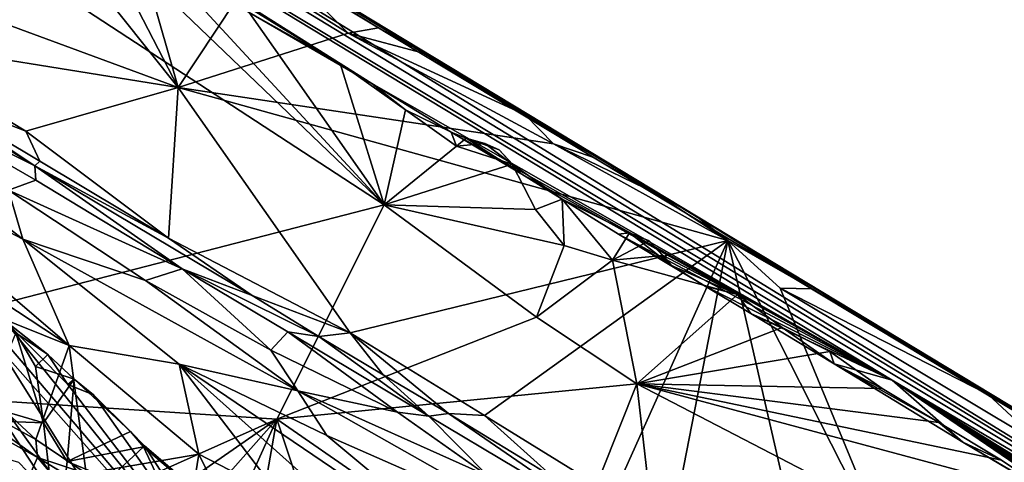
# Model space of a CAD drawing. Units: metres. Extents: x 11.3 to 47.7, y -11.9 to 10.4.
# Drawn here: x 27.6 to 29, y -0.1 to 0.6 of the extents above; entities that cross this region are included whole.
import ezdxf

# ---------------------------------------------------------------- set-up
doc = ezdxf.new("R2010")
doc.units = ezdxf.units.M

msp = doc.modelspace()

# ---------------------------------------------------------------- linework, layer by layer
at = {"layer": '1'}
for points in [[(25.4654, 2.1474, 1.2523), (29.8685, -0.5338, 0.2579), (27.0144, 1.1795, -0.4613)], [(25.4654, 2.1474, 1.2523), (25.7066, 2.0282, 3.6663), (29.8685, -0.5338, 0.2579)], [(29.8685, -0.5338, 0.2579), (25.7066, 2.0282, 3.6663), (30.2101, -0.6878, 4.1909)], [(25.7066, 2.0282, 3.6663), (27.5829, 0.9035, 5.7006), (30.2101, -0.6878, 4.1909)], [(27.4676, 0.8864, -1.1835), (27.0144, 1.1795, -0.4613), (28.0924, 0.4994, -1.4675)], [(27.0144, 1.1795, -0.4613), (28.8723, 0.0547, -0.5461), (28.0924, 0.4994, -1.4675)], [(27.0144, 1.1795, -0.4613), (29.8685, -0.5338, 0.2579), (28.8723, 0.0547, -0.5461)], [(27.45, 0.9353, 6.0663), (26.9301, 0.8155, 6.0331), (27.8023, 0.4936, 6.1027)], [(27.6146, 0.8569, 6.0799), (27.45, 0.9353, 6.0663), (27.8023, 0.4936, 6.1027)], [(27.5829, 0.9035, 5.7006), (27.9702, 0.6633, 6.0939), (28.1026, 0.5833, 6.1074)], [(27.5829, 0.9035, 5.7006), (28.1026, 0.5833, 6.1074), (28.1736, 0.544, 6.1121)], [(27.5829, 0.9035, 5.7006), (28.1736, 0.544, 6.1121), (28.3224, 0.4525, 6.1218)], [(27.5829, 0.9035, 5.7006), (28.3224, 0.4525, 6.1218), (28.5765, 0.3021, 6.0383)], [(27.5829, 0.9035, 5.7006), (28.5765, 0.3021, 6.0383), (29.2789, -0.1222, 6.1129)], [(30.2101, -0.6878, 4.1909), (27.5829, 0.9035, 5.7006), (29.2789, -0.1222, 6.1129)], [(28.0924, 0.4994, -1.4675), (27.9085, 0.6063, -1.5565), (27.4676, 0.8864, -1.1835)], [(27.6146, 0.8569, 6.0799), (27.8023, 0.4936, 6.1027), (27.717, 0.7911, 6.0893)], [(27.0856, 0.0525, -1.5374), (27.3046, 0.8447, -1.5485), (28.1108, 0.3176, -1.5563)], [(27.3046, 0.8447, -1.5485), (27.6794, 0.7319, -1.5547), (28.1108, 0.3176, -1.5563)], [(26.9301, 0.8155, 6.0331), (27.3425, 0.5674, 6.0726), (27.8023, 0.4936, 6.1027)], [(27.717, 0.7911, 6.0893), (27.8023, 0.4936, 6.1027), (27.9153, 0.6644, 6.1047)], [(28.1108, 0.3176, -1.5563), (27.6794, 0.7319, -1.5547), (27.7706, 0.6868, -1.5536)], [(28.1108, 0.3176, -1.5563), (27.7706, 0.6868, -1.5536), (27.9085, 0.6063, -1.5565)], [(27.9153, 0.6644, 6.1047), (27.8023, 0.4936, 6.1027), (28.0571, 0.5753, 6.1147)], [(27.9702, 0.6633, 6.0939), (27.9153, 0.6644, 6.1047), (28.0571, 0.5753, 6.1147)], [(27.9702, 0.6633, 6.0939), (28.0571, 0.5753, 6.1147), (28.1026, 0.5833, 6.1074)], [(28.1108, 0.3176, -1.5563), (27.9085, 0.6063, -1.5565), (28.0452, 0.5296, -1.5562)], [(28.0452, 0.5296, -1.5562), (27.9085, 0.6063, -1.5565), (28.0924, 0.4994, -1.4675)], [(27.25, 0.5844, 6.0561), (27.3027, 0.5193, 5.9424), (27.5871, 0.3763, 6.0781)], [(27.4165, 0.4894, 6.0754), (27.25, 0.5844, 6.0561), (27.5871, 0.3763, 6.0781)], [(28.1026, 0.5833, 6.1074), (28.0571, 0.5753, 6.1147), (28.1736, 0.544, 6.1121)], [(27.3425, 0.5674, 6.0726), (27.5736, 0.4282, 6.0912), (27.8023, 0.4936, 6.1027)], [(27.3425, 0.5674, 6.0726), (27.4165, 0.4894, 6.0754), (27.5736, 0.4282, 6.0912)], [(28.0571, 0.5753, 6.1147), (27.8023, 0.4936, 6.1027), (28.3649, 0.4091, 6.1299)], [(28.0571, 0.5753, 6.1147), (28.3649, 0.4091, 6.1299), (28.3224, 0.4525, 6.1218)], [(28.0571, 0.5753, 6.1147), (28.3224, 0.4525, 6.1218), (28.1736, 0.544, 6.1121)], [(27.5871, 0.3763, 6.0781), (27.3027, 0.5193, 5.9424), (27.5887, 0.3547, 5.9904)], [(27.3027, 0.5193, 5.9424), (27.5476, 0.3397, 5.8953), (27.5887, 0.3547, 5.9904)], [(28.0452, 0.5296, -1.5562), (28.1432, 0.46, -1.5579), (28.1108, 0.3176, -1.5563)], [(28.0452, 0.5296, -1.5562), (28.0924, 0.4994, -1.4675), (28.1432, 0.46, -1.5579)], [(27.4165, 0.4894, 6.0754), (27.5948, 0.3829, 6.0907), (27.5736, 0.4282, 6.0912)], [(27.5871, 0.3763, 6.0781), (27.5948, 0.3829, 6.0907), (27.4165, 0.4894, 6.0754)], [(27.5736, 0.4282, 6.0912), (27.7878, 0.2677, 6.1064), (27.8023, 0.4936, 6.1027)], [(27.8023, 0.4936, 6.1027), (27.7878, 0.2677, 6.1064), (28.06, 0.1255, 6.1245)], [(27.8023, 0.4936, 6.1027), (28.06, 0.1255, 6.1245), (28.6262, 0.2639, 6.1422)], [(27.8023, 0.4936, 6.1027), (28.6262, 0.2639, 6.1422), (28.3649, 0.4091, 6.1299)], [(28.0924, 0.4994, -1.4675), (28.8723, 0.0547, -0.5461), (28.2112, 0.4268, -1.5239)], [(28.2112, 0.4268, -1.5239), (28.1432, 0.46, -1.5579), (28.0924, 0.4994, -1.4675)], [(27.3057, 0.4727, 5.8559), (27.2691, 0.4237, 5.7859), (27.5692, 0.266, 5.8289)], [(27.5476, 0.3397, 5.8953), (27.3057, 0.4727, 5.8559), (27.5692, 0.266, 5.8289)], [(28.1108, 0.3176, -1.5563), (28.1432, 0.46, -1.5579), (28.2194, 0.4058, -1.5582)], [(28.1432, 0.46, -1.5579), (28.2112, 0.4268, -1.5239), (28.2194, 0.4058, -1.5582)], [(28.3224, 0.4525, 6.1218), (28.3649, 0.4091, 6.1299), (28.4236, 0.3892, 6.1301)], [(28.5765, 0.3021, 6.0383), (28.3224, 0.4525, 6.1218), (28.4236, 0.3892, 6.1301)], [(27.5736, 0.4282, 6.0912), (27.5948, 0.3829, 6.0907), (27.7878, 0.2677, 6.1064)], [(27.2691, 0.4237, 5.7859), (27.3678, 0.2848, 5.7525), (27.6387, 0.1064, 5.7659)], [(27.2691, 0.4237, 5.7859), (27.6387, 0.1064, 5.7659), (27.5692, 0.266, 5.8289)], [(28.2339, 0.4175, -1.5396), (28.2112, 0.4268, -1.5239), (28.3176, 0.3637, -1.5384)], [(28.2112, 0.4268, -1.5239), (28.8723, 0.0547, -0.5461), (28.3176, 0.3637, -1.5384)], [(28.2194, 0.4058, -1.5582), (28.2112, 0.4268, -1.5239), (28.2339, 0.4175, -1.5396)], [(28.2621, 0.4095, -1.5619), (28.2194, 0.4058, -1.5582), (28.2339, 0.4175, -1.5396)], [(28.2339, 0.4175, -1.5396), (28.3176, 0.3637, -1.5384), (28.2833, 0.4, -1.5462)], [(28.2833, 0.4, -1.5462), (28.2621, 0.4095, -1.5619), (28.2339, 0.4175, -1.5396)], [(28.1108, 0.3176, -1.5563), (28.2194, 0.4058, -1.5582), (28.3029, 0.3787, -1.5608)], [(28.2194, 0.4058, -1.5582), (28.2621, 0.4095, -1.5619), (28.3029, 0.3787, -1.5608)], [(28.3029, 0.3787, -1.5608), (28.2621, 0.4095, -1.5619), (28.2833, 0.4, -1.5462)], [(28.3176, 0.3637, -1.5384), (28.3029, 0.3787, -1.5608), (28.2833, 0.4, -1.5462)], [(28.4236, 0.3892, 6.1301), (28.3649, 0.4091, 6.1299), (28.519, 0.3343, 6.131)], [(28.519, 0.3343, 6.131), (28.3649, 0.4091, 6.1299), (28.6262, 0.2639, 6.1422)], [(28.5765, 0.3021, 6.0383), (28.4236, 0.3892, 6.1301), (28.519, 0.3343, 6.131)], [(27.5948, 0.3829, 6.0907), (27.5871, 0.3763, 6.0781), (27.7878, 0.2677, 6.1064)], [(27.5871, 0.3763, 6.0781), (27.5887, 0.3547, 5.9904), (27.8081, 0.2215, 5.9956)], [(27.5871, 0.3763, 6.0781), (27.8081, 0.2215, 5.9956), (27.9131, 0.1814, 6.107)], [(27.7878, 0.2677, 6.1064), (27.5871, 0.3763, 6.0781), (27.9131, 0.1814, 6.107)], [(28.1108, 0.3176, -1.5563), (28.3029, 0.3787, -1.5608), (28.3379, 0.3107, -1.5607)], [(28.3379, 0.3107, -1.5607), (28.3029, 0.3787, -1.5608), (28.3777, 0.3261, -1.5328)], [(28.3777, 0.3261, -1.5328), (28.3029, 0.3787, -1.5608), (28.3176, 0.3637, -1.5384)], [(27.5887, 0.3547, 5.9904), (27.5476, 0.3397, 5.8953), (27.8081, 0.2215, 5.9956)], [(28.3176, 0.3637, -1.5384), (28.4623, 0.2738, -1.5031), (28.3777, 0.3261, -1.5328)], [(28.3176, 0.3637, -1.5384), (28.8723, 0.0547, -0.5461), (28.4623, 0.2738, -1.5031)], [(27.28, 0.3499, 3.2283), (27.3898, 0.2239, 3.0771), (27.6126, -0.1926, 3.3224)], [(27.4103, -0.0253, 3.7934), (27.28, 0.3499, 3.2283), (27.6126, -0.1926, 3.3224)], [(27.5476, 0.3397, 5.8953), (27.5692, 0.266, 5.8289), (27.7532, 0.2043, 5.8943)], [(27.5476, 0.3397, 5.8953), (27.7532, 0.2043, 5.8943), (27.8081, 0.2215, 5.9956)], [(28.381, 0.2567, -1.5501), (28.3379, 0.3107, -1.5607), (28.3777, 0.3261, -1.5328)], [(28.3777, 0.3261, -1.5328), (28.4623, 0.2738, -1.5031), (28.4789, 0.2757, -1.5468)], [(28.4532, 0.2347, -1.5475), (28.3777, 0.3261, -1.5328), (28.4789, 0.2757, -1.5468)], [(28.3777, 0.3261, -1.5328), (28.4532, 0.2347, -1.5475), (28.381, 0.2567, -1.5501)], [(28.519, 0.3343, 6.131), (28.6262, 0.2639, 6.1422), (28.5765, 0.3021, 6.0383)], [(27.0856, 0.0525, -1.5374), (28.1108, 0.3176, -1.5563), (27.9502, -0.0041, -1.5499)], [(27.9502, -0.0041, -1.5499), (28.1108, 0.3176, -1.5563), (28.3393, 0.149, -1.5576)], [(28.3393, 0.149, -1.5576), (28.1108, 0.3176, -1.5563), (28.381, 0.2567, -1.5501)], [(28.381, 0.2567, -1.5501), (28.1108, 0.3176, -1.5563), (28.3379, 0.3107, -1.5607)], [(28.5765, 0.3021, 6.0383), (28.6262, 0.2639, 6.1422), (28.7525, 0.1917, 6.1413)], [(28.5765, 0.3021, 6.0383), (28.7525, 0.1917, 6.1413), (29.2789, -0.1222, 6.1129)], [(27.3678, 0.2848, 5.7525), (27.282, 0.2503, 5.7219), (27.6387, 0.1064, 5.7659)], [(27.5692, 0.266, 5.8289), (27.6387, 0.1064, 5.7659), (27.8039, 0.0788, 5.8135)], [(27.5692, 0.266, 5.8289), (27.8039, 0.0788, 5.8135), (27.9815, 0.0388, 5.8761)], [(27.5692, 0.266, 5.8289), (27.9815, 0.0388, 5.8761), (27.7532, 0.2043, 5.8943)], [(27.7878, 0.2677, 6.1064), (27.9131, 0.1814, 6.107), (28.06, 0.1255, 6.1245)], [(28.4532, 0.2347, -1.5475), (28.4789, 0.2757, -1.5468), (28.5082, 0.2635, -1.5443)], [(28.4789, 0.2757, -1.5468), (28.4623, 0.2738, -1.5031), (28.5419, 0.2268, -1.5304)], [(28.5923, 0.1957, -1.4974), (28.5419, 0.2268, -1.5304), (28.4623, 0.2738, -1.5031)], [(28.4623, 0.2738, -1.5031), (28.8723, 0.0547, -0.5461), (28.5923, 0.1957, -1.4974)], [(28.4789, 0.2757, -1.5468), (28.5419, 0.2268, -1.5304), (28.5082, 0.2635, -1.5443)], [(28.06, 0.1255, 6.1245), (28.2614, 0.0014, 6.1359), (28.6262, 0.2639, 6.1422)], [(28.6262, 0.2639, 6.1422), (28.2614, 0.0014, 6.1359), (28.4546, -0.1177, 6.1448)], [(28.381, 0.2567, -1.5501), (28.4532, 0.2347, -1.5475), (28.3393, 0.149, -1.5576)], [(28.5082, 0.2635, -1.5443), (28.5292, 0.2418, -1.5393), (28.4532, 0.2347, -1.5475)], [(28.4546, -0.1177, 6.1448), (28.539, -0.1816, 6.1476), (28.6262, 0.2639, 6.1422)], [(28.5082, 0.2635, -1.5443), (28.5419, 0.2268, -1.5304), (28.5292, 0.2418, -1.5393)], [(28.6262, 0.2639, 6.1422), (28.539, -0.1816, 6.1476), (28.7536, -0.2916, 6.1561)], [(28.6262, 0.2639, 6.1422), (28.7046, 0.1928, 6.1465), (28.7525, 0.1917, 6.1413)], [(28.6262, 0.2639, 6.1422), (28.7536, -0.2916, 6.1561), (28.8894, -0.2542, 6.1579)], [(28.7046, 0.1928, 6.1465), (28.6262, 0.2639, 6.1422), (28.8894, -0.2542, 6.1579)], [(27.282, 0.2503, 5.7219), (27.4361, 0.0494, 5.7132), (27.589, -0.0346, 5.7289)], [(27.282, 0.2503, 5.7219), (27.589, -0.0346, 5.7289), (27.6387, 0.1064, 5.7659)], [(28.4532, 0.2347, -1.5475), (28.5292, 0.2418, -1.5393), (28.6406, 0.1833, -1.5512)], [(28.5292, 0.2418, -1.5393), (28.5419, 0.2268, -1.5304), (28.6406, 0.1833, -1.5512)], [(27.6126, -0.1926, 3.3224), (27.3898, 0.2239, 3.0771), (27.8389, -0.4619, 3.0784)], [(27.8389, -0.4619, 3.0784), (27.3898, 0.2239, 3.0771), (27.9328, -0.5346, 2.858)], [(27.3898, 0.2239, 3.0771), (27.5341, 0.102, 2.7558), (27.9328, -0.5346, 2.858)], [(27.8081, 0.2215, 5.9956), (27.7532, 0.2043, 5.8943), (27.9409, 0.0997, 5.9177)], [(27.8081, 0.2215, 5.9956), (27.9409, 0.0997, 5.9177), (27.9666, 0.1272, 6.0127)], [(27.8081, 0.2215, 5.9956), (27.9666, 0.1272, 6.0127), (28.0132, 0.12, 6.115)], [(27.9131, 0.1814, 6.107), (27.8081, 0.2215, 5.9956), (28.0132, 0.12, 6.115)], [(28.4896, 0.049, -1.5522), (28.3393, 0.149, -1.5576), (28.4532, 0.2347, -1.5475)], [(28.4532, 0.2347, -1.5475), (28.6406, 0.1833, -1.5512), (28.4896, 0.049, -1.5522)], [(28.6406, 0.1833, -1.5512), (28.5419, 0.2268, -1.5304), (28.5923, 0.1957, -1.4974)], [(27.7532, 0.2043, 5.8943), (27.9815, 0.0388, 5.8761), (27.9409, 0.0997, 5.9177)], [(28.6406, 0.1833, -1.5512), (28.5923, 0.1957, -1.4974), (28.6606, 0.1548, -1.5344)], [(28.5923, 0.1957, -1.4974), (28.8723, 0.0547, -0.5461), (28.6606, 0.1548, -1.5344)], [(28.7525, 0.1917, 6.1413), (28.7046, 0.1928, 6.1465), (29.0167, 0.0329, 6.1515)], [(29.0167, 0.0329, 6.1515), (28.7046, 0.1928, 6.1465), (29.1001, -0.0442, 6.1607)], [(28.7046, 0.1928, 6.1465), (28.8894, -0.2542, 6.1579), (29.1001, -0.0442, 6.1607)], [(28.06, 0.1255, 6.1245), (27.9131, 0.1814, 6.107), (28.0132, 0.12, 6.115)], [(28.7076, 0.1334, -1.5432), (28.4896, 0.049, -1.5522), (28.6406, 0.1833, -1.5512)], [(28.6406, 0.1833, -1.5512), (28.6606, 0.1548, -1.5344), (28.7076, 0.1334, -1.5432)], [(29.2789, -0.1222, 6.1129), (28.7525, 0.1917, 6.1413), (29.0167, 0.0329, 6.1515)], [(27.9502, -0.0041, -1.5499), (28.3393, 0.149, -1.5576), (28.4896, 0.049, -1.5522)], [(28.6606, 0.1548, -1.5344), (28.8723, 0.0547, -0.5461), (28.7855, 0.0789, -1.5261)], [(28.7076, 0.1334, -1.5432), (28.6606, 0.1548, -1.5344), (28.7855, 0.0789, -1.5261)], [(27.5588, 0.1254, 2.4555), (27.6069, 0.0929, 2.4119), (27.5406, 0.1449, 2.5792)], [(27.5406, 0.1449, 2.5792), (27.6069, 0.0929, 2.4119), (27.6366, 0.0482, 2.403)], [(27.5494, 0.1041, 2.6552), (27.5406, 0.1449, 2.5792), (27.9863, -0.4084, 2.1707)], [(27.5406, 0.1449, 2.5792), (27.6366, 0.0482, 2.403), (27.9863, -0.4084, 2.1707)], [(28.7791, 0.0975, -1.5495), (28.4896, 0.049, -1.5522), (28.7076, 0.1334, -1.5432)], [(28.7076, 0.1334, -1.5432), (28.7855, 0.0789, -1.5261), (28.7791, 0.0975, -1.5495)], [(27.5588, 0.1254, 2.4555), (27.5134, 0.0161, 2.2476), (27.6004, -0.0094, 2.1732)], [(27.5588, 0.1254, 2.4555), (27.6004, -0.0094, 2.1732), (27.5885, 0.0751, 2.3384)], [(27.5588, 0.1254, 2.4555), (27.5885, 0.0751, 2.3384), (27.6069, 0.0929, 2.4119)], [(27.9666, 0.1272, 6.0127), (27.9409, 0.0997, 5.9177), (28.1311, 0.0065, 5.9638)], [(27.9666, 0.1272, 6.0127), (28.1311, 0.0065, 5.9638), (28.1781, 0.0007, 6.0228)], [(27.9666, 0.1272, 6.0127), (28.1781, 0.0007, 6.0228), (28.0132, 0.12, 6.115)], [(28.06, 0.1255, 6.1245), (28.0132, 0.12, 6.115), (28.1097, 0.0627, 6.1192)], [(28.0132, 0.12, 6.115), (28.1781, 0.0007, 6.0228), (28.1097, 0.0627, 6.1192)], [(28.06, 0.1255, 6.1245), (28.1097, 0.0627, 6.1192), (28.2076, 0.0048, 6.1256)], [(28.06, 0.1255, 6.1245), (28.2076, 0.0048, 6.1256), (28.2614, 0.0014, 6.1359)], [(27.5341, 0.102, 2.7558), (27.5494, 0.1041, 2.6552), (27.9863, -0.4084, 2.1707)], [(27.589, -0.0346, 5.7289), (27.6642, -0.0856, 5.7322), (27.6387, 0.1064, 5.7659)], [(27.6387, 0.1064, 5.7659), (27.6642, -0.0856, 5.7322), (27.8332, -0.0562, 5.7661)], [(27.6387, 0.1064, 5.7659), (27.8332, -0.0562, 5.7661), (27.8039, 0.0788, 5.8135)], [(27.9328, -0.5346, 2.858), (27.5341, 0.102, 2.7558), (27.9863, -0.4084, 2.1707)], [(27.5885, 0.0751, 2.3384), (27.646, 0.0561, 2.2779), (27.6069, 0.0929, 2.4119)], [(27.6069, 0.0929, 2.4119), (27.646, 0.0561, 2.2779), (27.6366, 0.0482, 2.403)], [(27.9409, 0.0997, 5.9177), (27.9815, 0.0388, 5.8761), (28.1311, 0.0065, 5.9638)], [(28.7791, 0.0975, -1.5495), (28.8576, 0.0423, -1.5462), (28.4896, 0.049, -1.5522)], [(28.7791, 0.0975, -1.5495), (28.7855, 0.0789, -1.5261), (28.8576, 0.0423, -1.5462)], [(27.5885, 0.0751, 2.3384), (27.6004, -0.0094, 2.1732), (27.646, 0.0561, 2.2779)], [(27.9553, -0.1194, 5.7756), (28.1474, -0.2287, 5.789), (27.8039, 0.0788, 5.8135)], [(27.8039, 0.0788, 5.8135), (28.1474, -0.2287, 5.789), (28.3037, -0.2607, 5.8185)], [(27.9815, 0.0388, 5.8761), (27.8039, 0.0788, 5.8135), (28.0249, -0.0284, 5.8446)], [(27.8332, -0.0562, 5.7661), (27.9553, -0.1194, 5.7756), (27.8039, 0.0788, 5.8135)], [(28.0249, -0.0284, 5.8446), (27.8039, 0.0788, 5.8135), (28.3037, -0.2607, 5.8185)], [(28.7855, 0.0789, -1.5261), (28.8723, 0.0547, -0.5461), (28.9787, -0.0382, -1.5236)], [(28.8576, 0.0423, -1.5462), (28.7855, 0.0789, -1.5261), (28.9424, -0.0087, -1.5496)], [(28.7855, 0.0789, -1.5261), (28.9787, -0.0382, -1.5236), (28.9424, -0.0087, -1.5496)], [(28.1097, 0.0627, 6.1192), (28.1781, 0.0007, 6.0228), (28.2076, 0.0048, 6.1256)], [(27.3493, -0.2718, -1.5382), (27.0856, 0.0525, -1.5374), (27.9502, -0.0041, -1.5499)], [(27.3912, 0.0506, 5.659), (27.555, -0.1437, 5.6414), (27.5914, -0.0615, 5.6678)], [(27.3912, 0.0506, 5.659), (27.5914, -0.0615, 5.6678), (27.4361, 0.0494, 5.7132)], [(27.4361, 0.0494, 5.7132), (27.5914, -0.0615, 5.6678), (27.589, -0.0346, 5.7289)], [(27.6004, -0.0094, 2.1732), (27.6357, -0.0672, 2.0408), (27.646, 0.0561, 2.2779)], [(27.646, 0.0561, 2.2779), (27.6357, -0.0672, 2.0408), (27.7309, -0.0225, 2.1112)], [(27.6366, 0.0482, 2.403), (27.646, 0.0561, 2.2779), (27.6752, 0.0326, 2.2636)], [(27.6366, 0.0482, 2.403), (27.6752, 0.0326, 2.2636), (27.9863, -0.4084, 2.1707)], [(27.646, 0.0561, 2.2779), (27.7309, -0.0225, 2.1112), (27.6752, 0.0326, 2.2636)], [(27.9502, -0.0041, -1.5499), (28.4896, 0.049, -1.5522), (28.3565, -0.2858, -1.5552)], [(28.5559, -0.5284, -1.5588), (28.3565, -0.2858, -1.5552), (28.4896, 0.049, -1.5522)], [(29.0363, -0.0655, -1.5497), (29.1166, -0.1192, -1.5446), (28.4896, 0.049, -1.5522)], [(28.4896, 0.049, -1.5522), (29.1166, -0.1192, -1.5446), (29.1586, -0.2977, -1.5479)], [(28.4896, 0.049, -1.5522), (28.8576, 0.0423, -1.5462), (28.9424, -0.0087, -1.5496)], [(29.0363, -0.0655, -1.5497), (28.4896, 0.049, -1.5522), (28.9424, -0.0087, -1.5496)], [(28.4896, 0.049, -1.5522), (29.1586, -0.2977, -1.5479), (28.5559, -0.5284, -1.5588)], [(29.2105, -0.176, -1.5447), (28.8723, 0.0547, -0.5461), (29.2974, -0.2299, -1.5373)], [(29.2974, -0.2299, -1.5373), (28.8723, 0.0547, -0.5461), (29.3787, -0.2785, -1.5406)], [(28.8723, 0.0547, -0.5461), (29.5281, -0.371, -1.5564), (29.3787, -0.2785, -1.5406)], [(28.8723, 0.0547, -0.5461), (30.1942, -0.7656, -1.2681), (29.7718, -0.5142, -1.4046)], [(29.5281, -0.371, -1.5564), (28.8723, 0.0547, -0.5461), (29.7718, -0.5142, -1.4046)], [(29.2105, -0.176, -1.5447), (28.9787, -0.0382, -1.5236), (28.8723, 0.0547, -0.5461)], [(28.8723, 0.0547, -0.5461), (29.8685, -0.5338, 0.2579), (30.1942, -0.7656, -1.2681)], [(27.9863, -0.4084, 2.1707), (27.6752, 0.0326, 2.2636), (27.7519, -0.044, 2.1175)], [(27.6752, 0.0326, 2.2636), (27.7309, -0.0225, 2.1112), (27.7519, -0.044, 2.1175)], [(27.9815, 0.0388, 5.8761), (28.0249, -0.0284, 5.8446), (28.3623, -0.1767, 5.9076)], [(27.9815, 0.0388, 5.8761), (28.2669, -0.0896, 5.9399), (28.1311, 0.0065, 5.9638)], [(28.2669, -0.0896, 5.9399), (27.9815, 0.0388, 5.8761), (28.3623, -0.1767, 5.9076)], [(29.2194, -0.0874, 6.155), (29.2789, -0.1222, 6.1129), (29.0167, 0.0329, 6.1515)], [(29.0167, 0.0329, 6.1515), (29.1001, -0.0442, 6.1607), (29.2194, -0.0874, 6.155)], [(27.5134, 0.0161, 2.2476), (27.1519, 0.0078, 2.182), (27.6004, -0.0094, 2.1732)], [(27.1519, 0.0078, 2.182), (27.3329, -0.2134, 1.6783), (27.6212, -0.1892, 1.7617)], [(27.1519, 0.0078, 2.182), (27.6212, -0.1892, 1.7617), (27.6004, -0.0094, 2.1732)], [(28.1311, 0.0065, 5.9638), (28.2669, -0.0896, 5.9399), (28.1781, 0.0007, 6.0228)], [(28.2076, 0.0048, 6.1256), (28.1781, 0.0007, 6.0228), (28.4427, -0.1573, 6.0353)], [(28.1781, 0.0007, 6.0228), (28.2669, -0.0896, 5.9399), (28.4427, -0.1573, 6.0353)], [(28.2076, 0.0048, 6.1256), (28.4427, -0.1573, 6.0353), (28.3649, -0.0913, 6.1295)], [(28.2614, 0.0014, 6.1359), (28.2076, 0.0048, 6.1256), (28.3649, -0.0913, 6.1295)], [(28.2614, 0.0014, 6.1359), (28.3649, -0.0913, 6.1295), (28.4546, -0.1177, 6.1448)], [(27.3493, -0.2718, -1.5382), (27.9502, -0.0041, -1.5499), (27.4641, -0.3413, -1.5374)], [(27.6122, -0.3853, -1.5437), (27.4641, -0.3413, -1.5374), (27.9502, -0.0041, -1.5499)], [(27.6004, -0.0094, 2.1732), (27.6212, -0.1892, 1.7617), (27.6357, -0.0672, 2.0408)], [(27.6122, -0.3853, -1.5437), (27.9502, -0.0041, -1.5499), (27.7269, -0.4997, -1.5401)], [(27.8631, -0.5007, -1.5453), (27.7269, -0.4997, -1.5401), (27.9502, -0.0041, -1.5499)], [(27.8631, -0.5007, -1.5453), (27.9502, -0.0041, -1.5499), (28.1508, -0.6088, -1.5481)], [(28.1508, -0.6088, -1.5481), (27.9502, -0.0041, -1.5499), (28.3565, -0.2858, -1.5552)], [(28.9424, -0.0087, -1.5496), (28.9787, -0.0382, -1.5236), (29.0363, -0.0655, -1.5497)], [(27.5576, -0.27, 3.8787), (27.4103, -0.0253, 3.7934), (27.6336, -0.323, 3.6942)], [(27.701, -0.3735, 3.4866), (27.4103, -0.0253, 3.7934), (27.6126, -0.1926, 3.3224)], [(27.6336, -0.323, 3.6942), (27.4103, -0.0253, 3.7934), (27.6718, -0.3526, 3.5908)], [(27.4103, -0.0253, 3.7934), (27.701, -0.3735, 3.4866), (27.6718, -0.3526, 3.5908)], [(27.7309, -0.0225, 2.1112), (27.6357, -0.0672, 2.0408), (27.7504, -0.0453, 2.0351)], [(27.7309, -0.0225, 2.1112), (27.7504, -0.0453, 2.0351), (27.7519, -0.044, 2.1175)], [(28.0249, -0.0284, 5.8446), (28.3037, -0.2607, 5.8185), (28.3623, -0.1767, 5.9076)], [(27.1912, -0.0959, 5.2498), (27.6426, -0.3655, 5.3147), (27.1523, -0.0414, 5.4728)], [(27.1523, -0.0414, 5.4728), (27.6426, -0.3655, 5.3147), (27.3972, -0.1849, 5.4929)], [(27.589, -0.0346, 5.7289), (27.5914, -0.0615, 5.6678), (27.6642, -0.0856, 5.7322)], [(27.7504, -0.0453, 2.0351), (27.8487, -0.127, 1.9108), (27.7519, -0.044, 2.1175)], [(27.9863, -0.4084, 2.1707), (27.7519, -0.044, 2.1175), (27.8487, -0.127, 1.9108)], [(28.8894, -0.2542, 6.1579), (29.2876, -0.1362, 6.1609), (29.1001, -0.0442, 6.1607)], [(29.0363, -0.0655, -1.5497), (28.9787, -0.0382, -1.5236), (29.1166, -0.1192, -1.5446)], [(28.9787, -0.0382, -1.5236), (29.2105, -0.176, -1.5447), (29.1166, -0.1192, -1.5446)], [(27.5034, -0.0514, 0.9113), (27.2773, -0.1703, 0.6902), (27.6325, -0.1408, 0.7772)], [(27.5634, -0.0689, 0.9088), (27.5034, -0.0514, 0.9113), (27.6325, -0.1408, 0.7772)], [(27.7504, -0.0453, 2.0351), (27.6357, -0.0672, 2.0408), (27.6989, -0.0933, 1.9759)], [(27.6642, -0.0856, 5.7322), (27.8141, -0.1744, 5.743), (27.8332, -0.0562, 5.7661)], [(27.6989, -0.0933, 1.9759), (27.7943, -0.1395, 1.8447), (27.7504, -0.0453, 2.0351)], [(27.7504, -0.0453, 2.0351), (27.7943, -0.1395, 1.8447), (27.8053, -0.0922, 1.9413)], [(27.7504, -0.0453, 2.0351), (27.8053, -0.0922, 1.9413), (27.8487, -0.127, 1.9108)], [(27.8141, -0.1744, 5.743), (27.9231, -0.2398, 5.7494), (27.8332, -0.0562, 5.7661)], [(27.8332, -0.0562, 5.7661), (27.9231, -0.2398, 5.7494), (27.9553, -0.1194, 5.7756)], [(27.555, -0.1437, 5.6414), (27.7386, -0.2344, 5.6575), (27.5914, -0.0615, 5.6678)], [(27.7386, -0.2344, 5.6575), (27.8653, -0.2263, 5.6869), (27.5914, -0.0615, 5.6678)], [(27.5914, -0.0615, 5.6678), (27.8653, -0.2263, 5.6869), (27.6642, -0.0856, 5.7322)], [(27.6357, -0.0672, 2.0408), (27.6212, -0.1892, 1.7617), (27.6989, -0.0933, 1.9759)]]:
    msp.add_3dface(points, dxfattribs=at)

doc.saveas('drawing.dxf')
